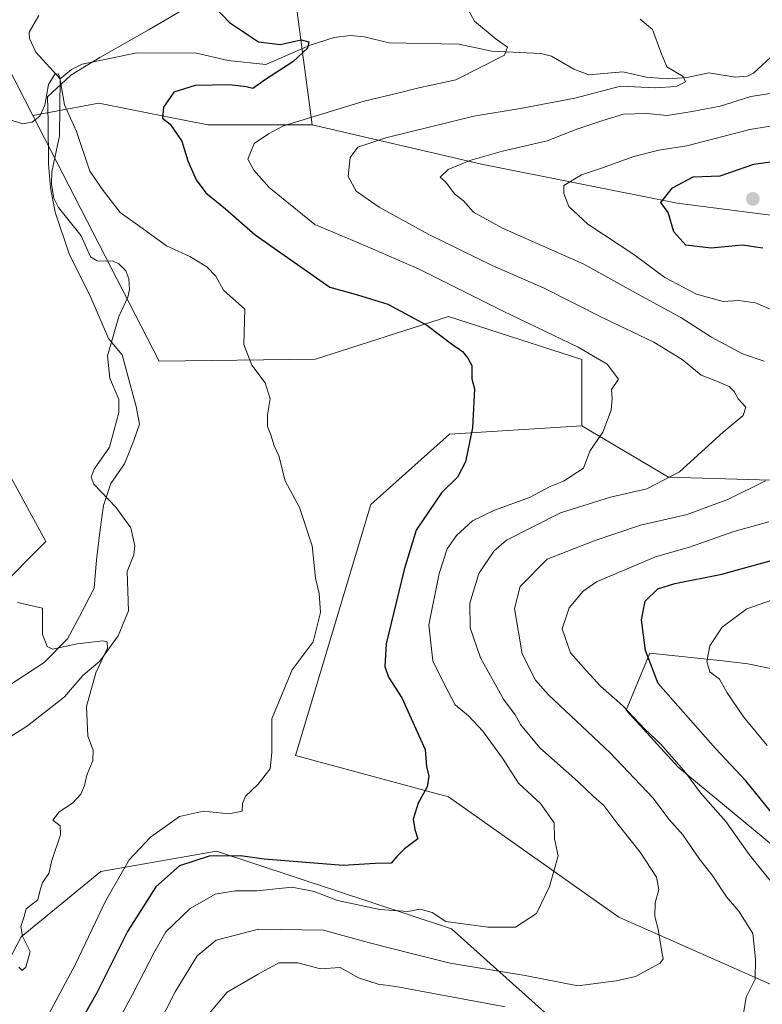
# Model space of a CAD drawing. Units: metres. Extents: x 637964 to 641418, y 4739066 to 4741449.
# Drawn here: x 639968 to 640137, y 4739819 to 4740042 of the extents above; entities that cross this region are included whole.
import ezdxf

# ---------------------------------------------------------------- set-up
doc = ezdxf.new("R2010")
doc.units = ezdxf.units.M
doc.header["$MEASUREMENT"] = 0
for name, color, linetype, lineweight in [('Arbolado forestal CxS', 92, 'Continuous', 0), ('Corriente natural lineal', 142, 'Continuous', 13), ('Curva de nivel maestra', 30, 'Continuous', 30), ('Curva de nivel normal', 30, 'Continuous', 0), ('Espacio natural protegido', 121, 'Continuous', 13), ('Espacio natural protegido CxS', 121, 'Continuous', 0), ('Punto de cota en terreno', 7, 'Continuous', 0)]:
    doc.layers.add(name, color=color, linetype=linetype, lineweight=lineweight)

# ---------------------------------------------------------------- blocks, each defined once
blk = doc.blocks.new('*U4')
at = {"layer": 'Arbolado forestal CxS', "color": 92, "linetype": 'Continuous', "lineweight": 0}
for points in [[(639944.8481, 4739789.5757, 689.5731), (639968.1405, 4739834.0381, 689.4829), (639986.2439, 4739848.8647, 691.5049), (640012.5407, 4739853.4903, 698.6189), (640065.9511, 4739835.7969, 704.8278), (640105.4009, 4739800.4265, 719.2952)], [(640163.9613, 4739889.8673, 738.1344), (640133.3009, 4739896.0875, 731.0926), (640127.6087, 4739896.7081, 730.0671), (640111.0267, 4739898.5159, 724.6188), (640105.6243, 4739885.5431, 719.7568), (640117.5081, 4739872.5699, 719.3599), (640149.9901, 4739845.6667, 723.7921)], [(640146.6741, 4739819.5971, 717.9149), (640103.9851, 4739838.4923, 707.5998), (640065.2681, 4739865.8037, 700.412), (640030.4605, 4739875.2151, 695.3519), (640047.6209, 4739932.2903, 696.523), (640065.4955, 4739948.2893, 698.98), (640095.6005, 4739950.1707, 703.4993), (640115.2981, 4739938.4817, 708.608), (640148.9107, 4739937.4931, 716.5492)]]:
    blk.add_polyline3d(points, dxfattribs=at)
blk = doc.blocks.new('5PATER')
at = {"layer": 'Punto de cota en terreno', "linetype": 'Continuous', "lineweight": 0}
h = blk.add_hatch(color=51, dxfattribs=at)
edge = h.paths.add_edge_path()
edge.add_ellipse((0, 0), major_axis=(-0.11, -0.111), ratio=0.999422, start_angle=0, end_angle=360)

msp = doc.modelspace()

# ---------------------------------------------------------------- linework, layer by layer
at = {"layer": 'Arbolado forestal CxS', "color": 92, "linetype": 'Continuous', "lineweight": 0}
for points in [[(640147.9247, 4739996.8097, 729.2048), (640117.2769, 4740000.7651, 724.5422), (640072.7893, 4740009.6625, 714.2378), (640034.2337, 4740018.5611, 704.4835), (640029.9749, 4740051.0929, 701.4152), (640028.4591, 4740061.9159, 702.2459), (640072.0983, 4740077.5073, 719.2961), (640068.9823, 4740100.8963, 728.1034), (640053.3967, 4740114.9293, 722.1319), (640058.0737, 4740147.6729, 716.4582), (640078.8989, 4740153.9417, 723.8667), (640113.6827, 4740192.7291, 727.5582), (640114.2879, 4740227.6937, 722.1235), (640114.2625, 4740245.4815, 718.305), (640127.8681, 4740272.6753, 716.3075), (640206.1577, 4740337.8697, 750.1968)], [(640206.1577, 4740337.8697, 750.1968), (640127.8681, 4740272.6753, 716.3075), (640114.2625, 4740245.4815, 718.305), (640114.2879, 4740227.6937, 722.1235), (640113.6827, 4740192.7291, 727.5582), (640078.8989, 4740153.9417, 723.8667), (640058.0737, 4740147.6729, 716.4582), (640053.3967, 4740114.9293, 722.1319), (640068.9823, 4740100.8963, 728.1034), (640072.0983, 4740077.5073, 719.2961), (640028.4591, 4740061.9159, 702.2459), (640029.9749, 4740051.0929, 701.4152), (640034.2337, 4740018.5611, 704.4835)], [(640206.1577, 4740337.8697, 750.1968), (640127.8681, 4740272.6753, 716.3075), (640114.2625, 4740245.4815, 718.305), (640114.2879, 4740227.6937, 722.1235), (640113.6827, 4740192.7291, 727.5582), (640078.8989, 4740153.9417, 723.8667), (640058.0737, 4740147.6729, 716.4582), (640053.3967, 4740114.9293, 722.1319), (640068.9823, 4740100.8963, 728.1034), (640072.0983, 4740077.5073, 719.2961), (640028.4591, 4740061.9159, 702.2459), (640029.9749, 4740051.0929, 701.4152), (640034.2337, 4740018.5611, 704.4835)], [(640029.9749, 4740051.0929, 701.4152), (640034.2337, 4740018.5611, 704.4835), (640010.5069, 4740018.5613, 700.795), (640000.5137, 4740020.5601, 699.7173), (639985.7911, 4740023.5047, 696.6594), (639970.7271, 4740020.7159, 694.7708), (639962.9555, 4740035.8139, 697.1042), (639954.4889, 4740042.4009, 698.7247), (639953.7479, 4740042.4009, 698.8227), (639939.4369, 4740042.4011, 702.1297), (639928.1475, 4740023.5795, 703.8196), (639925.5179, 4740005.8825, 702.7943), (639902.7639, 4740002.4889, 714.022), (639877.3529, 4740002.1723, 731.2028), (639850.3193, 4740011.3245, 746.142), (639835.1753, 4740042.5225, 756.5766)], [(639835.1753, 4740042.5225, 756.5766), (639850.3193, 4740011.3245, 746.142), (639877.3529, 4740002.1723, 731.2028), (639902.7639, 4740002.4889, 714.022), (639925.5179, 4740005.8825, 702.7943), (639943.1975, 4739966.1717, 696.6452), (639965.2835, 4739939.3323, 693.5881), (639973.6961, 4739923.8255, 692.2317), (639939.9693, 4739890.0191, 691.3229), (639918.3621, 4739850.0195, 689.4216), (639904.4827, 4739836.7349, 688.351), (639892.5427, 4739833.1111, 689.7196), (639853.0593, 4739783.9829, 685.6088)], [(639970.7271, 4740020.7159, 694.7708), (639962.9555, 4740035.8139, 697.1042), (639954.4889, 4740042.4009, 698.7247), (639953.7479, 4740042.4009, 698.8227), (639939.4369, 4740042.4011, 702.1297), (639928.1475, 4740023.5795, 703.8196), (639925.5179, 4740005.8825, 702.7943)], [(639970.7271, 4740020.7159, 694.7708), (639962.9555, 4740035.8139, 697.1042), (639954.4889, 4740042.4009, 698.7247), (639953.7479, 4740042.4009, 698.8227), (639939.4369, 4740042.4011, 702.1297), (639928.1475, 4740023.5795, 703.8196), (639925.5179, 4740005.8825, 702.7943)], [(639962.9555, 4740035.8139, 697.1042), (639970.7271, 4740020.7159, 694.7708), (639999.5003, 4739964.8179, 692.5626), (640034.9941, 4739965.2775, 696.1066), (640065.2433, 4739975.0069, 701.8475), (640095.6009, 4739965.2285, 704.6062), (640095.6005, 4739950.1707, 703.4993), (640065.4955, 4739948.2893, 698.98), (640047.6209, 4739932.2903, 696.523), (640030.4605, 4739875.2151, 695.3519), (640065.2681, 4739865.8037, 700.412), (640103.9851, 4739838.4923, 707.5998), (640146.6741, 4739819.5971, 717.9149)], [(640148.9107, 4739937.4931, 716.5492), (640115.2981, 4739938.4817, 708.608), (640095.6005, 4739950.1707, 703.4993), (640095.6009, 4739965.2285, 704.6062), (640065.2433, 4739975.0069, 701.8475), (640034.9941, 4739965.2775, 696.1066), (639999.5003, 4739964.8179, 692.5626), (639970.7271, 4740020.7159, 694.7708), (639985.7911, 4740023.5047, 696.6594), (640000.5137, 4740020.5601, 699.7173), (640010.5069, 4740018.5613, 700.795), (640034.2337, 4740018.5611, 704.4835), (640072.7893, 4740009.6625, 714.2378), (640117.2769, 4740000.7651, 724.5422), (640147.9247, 4739996.8097, 729.2048)], [(640034.2337, 4740018.5611, 704.4835), (640010.5069, 4740018.5613, 700.795), (640000.5137, 4740020.5601, 699.7173), (639985.7911, 4740023.5047, 696.6594), (639970.7271, 4740020.7159, 694.7708)], [(640034.2337, 4740018.5611, 704.4835), (640010.5069, 4740018.5613, 700.795), (640000.5137, 4740020.5601, 699.7173), (639985.7911, 4740023.5047, 696.6594), (639970.7271, 4740020.7159, 694.7708)], [(639970.7271, 4740020.7159, 694.7708), (639999.5003, 4739964.8179, 692.5626), (640034.9941, 4739965.2775, 696.1066), (640065.2433, 4739975.0069, 701.8475), (640095.6009, 4739965.2285, 704.6062), (640095.6005, 4739950.1707, 703.4993)], [(639970.7271, 4740020.7159, 694.7708), (639999.5003, 4739964.8179, 692.5626), (640034.9941, 4739965.2775, 696.1066), (640065.2433, 4739975.0069, 701.8475), (640095.6009, 4739965.2285, 704.6062), (640095.6005, 4739950.1707, 703.4993)], [(640034.2337, 4740018.5611, 704.4835), (640072.7893, 4740009.6625, 714.2378), (640117.2769, 4740000.7651, 724.5422), (640147.9247, 4739996.8097, 729.2048), (640178.3823, 4739991.2155, 735.7184), (640203.3471, 4739986.4333, 742.1419), (640231.6721, 4739993.8477, 748.7709), (640239.1723, 4739998.5705, 748.3757)], [(640034.2337, 4740018.5611, 704.4835), (640072.7893, 4740009.6625, 714.2378), (640117.2769, 4740000.7651, 724.5422), (640147.9247, 4739996.8097, 729.2048), (640178.3823, 4739991.2155, 735.7184), (640203.3471, 4739986.4333, 742.1419), (640231.6721, 4739993.8477, 748.7709), (640239.1723, 4739998.5705, 748.3757)], [(639925.5179, 4740005.8825, 702.7943), (639943.1975, 4739966.1717, 696.6452), (639965.2835, 4739939.3323, 693.5881), (639973.6961, 4739923.8255, 692.2317), (639939.9693, 4739890.0191, 691.3229), (639918.3621, 4739850.0195, 689.4216), (639904.4827, 4739836.7349, 688.351), (639892.5427, 4739833.1111, 689.7196), (639853.0593, 4739783.9829, 685.6088)], [(639925.5179, 4740005.8825, 702.7943), (639943.1975, 4739966.1717, 696.6452), (639965.2835, 4739939.3323, 693.5881), (639973.6961, 4739923.8255, 692.2317), (639939.9693, 4739890.0191, 691.3229), (639918.3621, 4739850.0195, 689.4216), (639904.4827, 4739836.7349, 688.351), (639892.5427, 4739833.1111, 689.7196), (639853.0593, 4739783.9829, 685.6088)], [(640095.6005, 4739950.1707, 703.4993), (640115.2981, 4739938.4817, 708.608), (640148.9107, 4739937.4931, 716.5492), (640178.5695, 4739933.5377, 724.8065), (640201.3075, 4739930.5715, 729.0529), (640228.9891, 4739929.5831, 735.8481), (640240.8521, 4739927.6049, 739.0911), (640249.7499, 4739919.6959, 744.8318), (640266.5565, 4739913.7649, 750.8311), (640283.3625, 4739911.7865, 756.2105), (640290.2837, 4739922.6615, 756.3017), (640290.2845, 4739944.4113, 756.317), (640287.3189, 4739965.1723, 760.1887), (640273.4785, 4739976.0471, 758.4606), (640256.6719, 4739988.8993, 754.6232), (640239.1723, 4739998.5705, 748.3757)], [(640095.6005, 4739950.1707, 703.4993), (640115.2981, 4739938.4817, 708.608), (640148.9107, 4739937.4931, 716.5492), (640178.5695, 4739933.5377, 724.8065), (640201.3075, 4739930.5715, 729.0529), (640228.9891, 4739929.5831, 735.8481), (640240.8521, 4739927.6049, 739.0911), (640249.7499, 4739919.6959, 744.8318), (640266.5565, 4739913.7649, 750.8311), (640283.3625, 4739911.7865, 756.2105), (640290.2837, 4739922.6615, 756.3017), (640290.2845, 4739944.4113, 756.317), (640287.3189, 4739965.1723, 760.1887), (640273.4785, 4739976.0471, 758.4606), (640256.6719, 4739988.8993, 754.6232), (640239.1723, 4739998.5705, 748.3757)], [(640095.6005, 4739950.1707, 703.4993), (640065.4955, 4739948.2893, 698.98), (640047.6209, 4739932.2903, 696.523), (640030.4605, 4739875.2151, 695.3519), (640065.2681, 4739865.8037, 700.412), (640103.9851, 4739838.4923, 707.5998), (640146.6741, 4739819.5971, 717.9149)], [(640095.6005, 4739950.1707, 703.4993), (640065.4955, 4739948.2893, 698.98), (640047.6209, 4739932.2903, 696.523), (640030.4605, 4739875.2151, 695.3519), (640065.2681, 4739865.8037, 700.412), (640103.9851, 4739838.4923, 707.5998), (640146.6741, 4739819.5971, 717.9149)], [(639939.9693, 4739890.0191, 691.3229), (639973.6961, 4739923.8255, 692.2317), (639965.2835, 4739939.3323, 693.5881)], [(640149.9901, 4739845.6667, 723.7921), (640117.5081, 4739872.5699, 719.3599), (640105.6243, 4739885.5431, 719.7568), (640111.0267, 4739898.5159, 724.6188), (640127.6087, 4739896.7081, 730.0671), (640133.3009, 4739896.0875, 731.0926), (640163.9613, 4739889.8673, 738.1344)], [(640149.9901, 4739845.6667, 723.7921), (640117.5081, 4739872.5699, 719.3599), (640105.6243, 4739885.5431, 719.7568), (640111.0267, 4739898.5159, 724.6188), (640127.6087, 4739896.7081, 730.0671), (640133.3009, 4739896.0875, 731.0926), (640163.9613, 4739889.8673, 738.1344)], [(640149.9901, 4739845.6667, 723.7921), (640117.5081, 4739872.5699, 719.3599), (640105.6243, 4739885.5431, 719.7568), (640111.0267, 4739898.5159, 724.6188), (640127.6087, 4739896.7081, 730.0671), (640133.3009, 4739896.0875, 731.0926), (640163.9613, 4739889.8673, 738.1344)], [(640149.7661, 4739752.5341, 734.2869), (640134.2505, 4739759.5763, 734.6909), (640105.4009, 4739800.4265, 719.2952), (640065.9511, 4739835.7969, 704.8278), (640012.5407, 4739853.4903, 698.6189), (639986.2439, 4739848.8647, 691.5049), (639968.1405, 4739834.0381, 689.4829), (639944.8481, 4739789.5757, 689.5731), (639921.3281, 4739755.6951, 690.4746), (639888.3999, 4739711.4637, 688.3533), (639857.3495, 4739627.1967, 682.57), (639843.2361, 4739578.2591, 684.6742), (639822.5383, 4739519.9107, 698.1439), (639821.0707, 4739504.9749, 702.8481)], [(640149.7661, 4739752.5341, 734.2869), (640134.2505, 4739759.5763, 734.6909), (640105.4009, 4739800.4265, 719.2952), (640065.9511, 4739835.7969, 704.8278), (640012.5407, 4739853.4903, 698.6189), (639986.2439, 4739848.8647, 691.5049), (639968.1405, 4739834.0381, 689.4829), (639944.8481, 4739789.5757, 689.5731), (639921.3281, 4739755.6951, 690.4746), (639888.3999, 4739711.4637, 688.3533), (639857.3495, 4739627.1967, 682.57), (639843.2361, 4739578.2591, 684.6742), (639822.5383, 4739519.9107, 698.1439), (639821.0707, 4739504.9749, 702.8481)], [(640105.4009, 4739800.4265, 719.2952), (640065.9511, 4739835.7969, 704.8278), (640012.5407, 4739853.4903, 698.6189), (639986.2439, 4739848.8647, 691.5049), (639968.1405, 4739834.0381, 689.4829), (639944.8481, 4739789.5757, 689.5731)]]:
    msp.add_polyline3d(points, dxfattribs=at)
at = {"layer": 'Corriente natural lineal', "color": 142, "linetype": 'Continuous', "lineweight": 13}
for points in [[(639972.1038, 4740043.4504, 695.8271), (639969.8935, 4740039.6168, 695.8989), (639970.0076, 4740038.2273, 695.7245), (639971.4221, 4740035.0738, 695.2527), (639977, 4740029, 695.1534)], [(640138.5366, 4740033.9363, 712.8829), (640134.5969, 4740030.3175, 711.7854), (640133.2235, 4740029.6005, 711.4839), (640130.4208, 4740029.3909, 711.2248), (640124.4384, 4740030.3746, 710.7677), (640119.5326, 4740029.3217, 709.8791), (640115.0052, 4740029.0385, 709.3573), (640110.1633, 4740029.3843, 709.2533), (640104.9109, 4740030.579, 708.7896), (640097.1695, 4740029.9285, 707.4549), (640093.7675, 4740031.2548, 706.8139), (640088.6874, 4740034.1966, 706.1587), (640086.2555, 4740034.7775, 705.8549), (640075.1245, 4740035.2973, 704.5224), (640067.6108, 4740036.8669, 703.8158), (640051.7353, 4740037.2291, 702.0405), (640046.1207, 4740038.5768, 701.5303), (640042.9783, 4740038.8695, 701.1325), (640039.2391, 4740038.4451, 700.821), (640033.8022, 4740036.6614, 700.3839), (640023.7256, 4740032.3125, 699.2448), (640015.1272, 4740033.1962, 698.7938), (640007.9464, 4740034.855, 698.1497), (639994.3799, 4740034.9225, 696.8913), (639981.9805, 4740032.3256, 695.7685), (639979.512, 4740031.1372, 695.5568), (639977, 4740029, 695.1534)], [(639977, 4740029, 695.1534), (639976.8019, 4740016.0417, 694.5953), (639975.0407, 4740007.8925, 693.7233), (639975.0051, 4740004.9878, 693.5817), (639975.5021, 4740001.8757, 693.4561), (639976.5812, 4739999.7556, 693.4249), (639981.7332, 4739993.3501, 693.2624), (639983.8307, 4739988.5589, 693.1001), (639985.3947, 4739987.6669, 693.1038), (639988.9984, 4739987.571, 693.228), (639990.2953, 4739987.003, 693.2511), (639991.9021, 4739985.3555, 693.2007), (639992.6066, 4739983.5559, 693.0881), (639992.7096, 4739981.1768, 692.949), (639992.3497, 4739979.4117, 692.8559), (639990.2895, 4739975.0295, 692.6381), (639987.7061, 4739966.0492, 692.282), (639988.2278, 4739961.0116, 691.9844), (639990.3242, 4739956.1417, 691.5828), (639990.3422, 4739953.2082, 691.5209), (639988.1808, 4739945.2974, 691.3285), (639984.6921, 4739940.2855, 691.2822), (639983.9927, 4739938.5064, 691.2309), (639984.601, 4739936.9097, 691.1399), (639989.6387, 4739931.6839, 690.9083), (639993, 4739927, 690.8887), (639993.9691, 4739922.8833, 690.7986), (639993.7068, 4739920.8012, 690.6743), (639992.2321, 4739917.0314, 690.4339), (639992.5188, 4739908.0912, 690.3218), (639990.1203, 4739902.4313, 690.0932), (639985.9664, 4739896.6623, 689.8918), (639982.1307, 4739893.3809, 689.4968), (639977.9416, 4739888.5629, 689.138), (639969.562, 4739881.9987, 688.4325), (639963.2465, 4739877.9921, 688.0964)]]:
    msp.add_polyline3d(points, dxfattribs=at)
at = {"layer": 'Curva de nivel maestra', "color": 30, "linetype": 'Continuous', "lineweight": 30, "flags": 128}
for points, elevation in [([(640012.19, 4740045.2701), (640015.45, 4740041.8601), (640022.05, 4740037.4701), (640027.01, 4740036.8201), (640031.79, 4740037.8801), (640033.5, 4740037.4001), (640033.18, 4740036.0201), (640029.84, 4740032.8701), (640023.67, 4740028.8601), (640020.81, 4740026.8101), (640019.22, 4740027.1701), (640015.48, 4740027.6801), (640007.64, 4740027.5201), (640002.8, 4740025.9601), (640000.48, 4740022.6101), (640000.26, 4740020.0801), (640001.98, 4740018.7101), (640004.66, 4740014.8801), (640006.02, 4740010.3601), (640007.86, 4740006.0801), (640010.08, 4740003.1401), (640014.58, 4739999.4901), (640021.28, 4739993.5601), (640038.3, 4739981.6601), (640044.54, 4739979.9501), (640051.44, 4739977.7801), (640060.34, 4739973.0501), (640065.95, 4739968.8001), (640068.47, 4739967.0301), (640069.68, 4739965.5001), (640070.59, 4739963.8901), (640070.57, 4739960.8601), (640071.16, 4739958.5901), (640070.68, 4739949.7201), (640069.1, 4739941.9901), (640067.33, 4739938.4501), (640063.67, 4739934.9101), (640057.88, 4739926.4501), (640055.19, 4739917.4601), (640051.1, 4739900.5801), (640050.77, 4739895.4201), (640051.59, 4739893.0101), (640054.63, 4739888.3501), (640059.93, 4739876.6001), (640060.22, 4739872.7201), (640060.75, 4739870.5501), (640060.4, 4739868.1001), (640058.34, 4739864.4001), (640057.25, 4739860.7301), (640057.64, 4739858.4001), (640058.3, 4739856.2901), (640055.26, 4739853.9801), (640053.49, 4739852.2701), (640052.22, 4739850.7601), (640048.61, 4739850.6401), (640041.34, 4739850.1901), (640023.34, 4739851.6301), (640018, 4739852.3801), (640010.85, 4739852.3201), (640004.12, 4739850.1201), (639998.69, 4739845.3901), (639992.3, 4739835.2001), (639985.32, 4739821.2401), (639981.12, 4739813.9301)], 700), ([(640136.7, 4739990.5401), (640132.01, 4739991.2401), (640125.01, 4739990.5101), (640119.25, 4739991.2301), (640116.46, 4739994.2601), (640115.19, 4739998.6201), (640113.55, 4740000.9001), (640116.18, 4740004.2601), (640120.9, 4740006.7601), (640127.01, 4740007.0101), (640134.68, 4740009.6601), (640142.01, 4740010.6601)], 725), ([(640139.4, 4739861.4601), (640132.84, 4739869.4401), (640125.98, 4739876.8101), (640112.94, 4739891.5601), (640110.06, 4739899.1201), (640109.15, 4739906.0601), (640109.99, 4739910.2701), (640112.83, 4739913.0701), (640116.69, 4739914.3401), (640127.39, 4739916.4701), (640158.36, 4739925.0101)], 725)]:
    msp.add_lwpolyline(points, dxfattribs=dict(at, elevation=elevation))
at = {"layer": 'Curva de nivel normal', "color": 30, "linetype": 'Continuous', "lineweight": 0, "flags": 128}
for points, elevation in [([(639988.64, 4739812.0601), (639993.46, 4739821.0601), (639998.48, 4739830.7201), (640000.96, 4739835.1601), (640006.5, 4739840.4201), (640012.19, 4739843.6801), (640016.78, 4739844.4601), (640021.71, 4739844.4701), (640029.69, 4739845.2801), (640034.74, 4739844.3401), (640040.02, 4739842.2601), (640049.68, 4739840.1901), (640056.01, 4739839.7701), (640058.85, 4739840.3301), (640061.58, 4739839.5601), (640064.68, 4739837.4801), (640074.18, 4739836.2001), (640080.5, 4739836.1801), (640085.3, 4739839.2801), (640088.22, 4739845.4101), (640090.17, 4739852.4101), (640089.33, 4739856.2801), (640089.25, 4739859.9501), (640086.18, 4739864.2901), (640081.21, 4739868.9301), (640077.52, 4739874.6201), (640073.1, 4739880.7501), (640069.84, 4739884.2101), (640066.78, 4739886.7401), (640064.44, 4739891.2001), (640061.72, 4739896.7301), (640060.77, 4739904.8901), (640063.14, 4739916.6101), (640064.96, 4739922.1601), (640067.05, 4739925.2101), (640070.68, 4739928.5901), (640075.68, 4739931.0201), (640083.68, 4739933.8801), (640088.35, 4739936.3801), (640091.42, 4739937.6001), (640095.97, 4739940.5201), (640097.36, 4739944.4001), (640100.35, 4739948.7301), (640102.23, 4739953.7301), (640102.46, 4739956.4001), (640102.34, 4739958.4001), (640103.94, 4739960.7301), (640101.32, 4739964.1601), (640094.74, 4739968.0201), (640077.72, 4739976.1801), (640058.58, 4739985.7501), (640046.39, 4739991.0601), (640034.84, 4739995.9201), (640024.45, 4740004.3201), (640021.02, 4740008.2801), (640019.62, 4740010.7901), (640021.06, 4740014.3301), (640024.34, 4740016.5201), (640027.74, 4740018.3401), (640046.08, 4740023.9701), (640053.77, 4740025.7301), (640058.54, 4740026.9801), (640066.92, 4740028.8301), (640078.02, 4740034.4101), (640078.7, 4740036.2401), (640076.06, 4740038.0501), (640071.2, 4740042.1001), (640069.08, 4740046.0001)], 705), ([(639994.89, 4739805.2601), (640003.11, 4739821.5401), (640008.08, 4739829.7201), (640012.46, 4739833.2401), (640022.08, 4739835.7701), (640036.82, 4739835.5301), (640047.29, 4739832.6701), (640057.16, 4739830.1701), (640065.63, 4739828.0401), (640082.68, 4739825.2001), (640094.69, 4739822.8801), (640103.38, 4739823.9901), (640107.75, 4739824.9801), (640113.41, 4739828.0401), (640114.08, 4739828.9801), (640113.72, 4739831.0601), (640112.91, 4739835.7201), (640112.19, 4739838.6201), (640112.25, 4739841.7301), (640113.06, 4739844.7701), (640112.56, 4739847.6001), (640108.87, 4739853.2501), (640103.55, 4739859.9001), (640100.6, 4739863.8301), (640098.2, 4739865.8801), (640094.69, 4739869.3001), (640086.03, 4739876.9901), (640081.65, 4739882.2601), (640080.41, 4739884.4601), (640077.8, 4739888.0201), (640072.55, 4739897.3901), (640070.16, 4739904.2601), (640070.14, 4739909.8501), (640072.18, 4739916.6001), (640075.6, 4739921.6701), (640078.41, 4739924.1601), (640090.74, 4739930.3901), (640102.1, 4739933.9101), (640110.35, 4739935.8201), (640117.76, 4739939.6901), (640127.69, 4739948.6901), (640132.22, 4739952.4701), (640132.85, 4739954.4001), (640131.09, 4739956.3001), (640130.24, 4739957.9501), (640129.04, 4739959.0901), (640126.44, 4739960.2601), (640122.68, 4739961.6601), (640118.41, 4739965.2301), (640111.93, 4739969.1501), (640100.33, 4739974.7201), (640087.02, 4739981.4101), (640075.19, 4739986.5801), (640060.82, 4739993.6201), (640049.48, 4739999.8401), (640044.27, 4740003.5101), (640042.42, 4740006.8101), (640042.9, 4740011.1201), (640044.68, 4740013.4601), (640051.01, 4740015.5801), (640071.01, 4740020.5201), (640082.01, 4740022.3201), (640093.98, 4740024.6301), (640104.33, 4740027.3901), (640112.24, 4740026.9701), (640117.04, 4740027.3101), (640119.14, 4740028.3501), (640118.59, 4740029.5201), (640114.92, 4740031.7701), (640113.57, 4740035.0901), (640111.66, 4740040.2601), (640108.86, 4740042.6101)], 710), ([(639973.05, 4739813.9201), (639980.36, 4739827.6401), (639987.25, 4739842.1201), (639992.68, 4739851.5201), (639997.47, 4739856.6901), (640004.12, 4739861.3601), (640009.57, 4739862.6001), (640015.29, 4739861.9701), (640018.34, 4739862.6001), (640018.44, 4739864.2901), (640019.14, 4739865.9501), (640021.92, 4739868.6201), (640024.71, 4739872.1801), (640025.11, 4739875.8701), (640025.13, 4739883.5201), (640029.71, 4739894.7301), (640034.52, 4739901.0701), (640036.14, 4739907.7301), (640035.86, 4739912.0801), (640034.99, 4739915.5001), (640034.25, 4739922.8401), (640031.4, 4739931.5701), (640028.1, 4739937.6701), (640026.69, 4739943.3501), (640025.59, 4739945.6001), (640024.83, 4739948.0901), (640024.14, 4739949.9701), (640024.1, 4739952.6201), (640024.72, 4739956.3001), (640023.59, 4739959.9201), (640020.52, 4739963.9301), (640018.72, 4739968.6401), (640018.93, 4739976.6601), (640014.07, 4739980.9901), (640012.38, 4739984.1801), (640010.31, 4739986.3101), (640006.46, 4739988.6201), (640001.14, 4739991.0801), (639995.12, 4739995.4601), (639990.64, 4739998.6601), (639986.74, 4740003.6401), (639983.75, 4740008.0701), (639980.68, 4740017.0701), (639977.93, 4740023.1201), (639976.87, 4740029.2701), (639976.57, 4740030.1701), (639975.78, 4740030.1201), (639974.34, 4740027.7401), (639973.46, 4740023.0701), (639972.35, 4740020.5001), (639970.64, 4740019.1701), (639968.48, 4740018.7901), (639966.09, 4740019.5201)], 695), ([(640137.06, 4739964.8701), (640132.11, 4739966.5201), (640125.06, 4739970.2701), (640118.09, 4739974.7901), (640108.34, 4739980.0601), (640096.04, 4739986.8801), (640077.54, 4739995.0601), (640070.98, 4739998.7101), (640068.69, 4740001.3301), (640066.65, 4740002.9001), (640064.67, 4740005.5701), (640063.35, 4740006.7001), (640065.2, 4740008.4301), (640070.11, 4740010.4301), (640077.54, 4740012.5501), (640087.68, 4740014.9401), (640094.68, 4740017.6801), (640100.35, 4740019.5501), (640105.01, 4740021.0001), (640110.35, 4740021.1401), (640115.01, 4740020.6801), (640120.68, 4740021.6201), (640127, 4740022.8101), (640134.01, 4740025.0001), (640138.83, 4740025.7701)], 715), ([(640140.35, 4739975.8001), (640135.08, 4739978.1001), (640131.22, 4739978.6201), (640127.72, 4739978.4401), (640121.66, 4739980.0501), (640114.48, 4739983.8601), (640107.36, 4739989.0801), (640096.93, 4739995.9801), (640092.63, 4740000.0201), (640091.5, 4740002.9401), (640091.48, 4740004.7701), (640095.49, 4740007.2301), (640099.79, 4740008.6801), (640107.37, 4740011.3801), (640113.11, 4740012.8301), (640119.47, 4740013.8201), (640133.77, 4740017.5101), (640145.35, 4740019.4001)], 720), ([(640132.28, 4739816.1001), (640132.94, 4739820.2801), (640135, 4739824.4201), (640135.04, 4739828.9201), (640134.42, 4739834.7601), (640131.28, 4739839.8101), (640128.44, 4739843.1101), (640125.21, 4739847.9901), (640122.33, 4739851.6401), (640118.52, 4739857.1801), (640115.46, 4739860.6901), (640111.69, 4739865.6201), (640101.98, 4739875.8501), (640088, 4739888.9901), (640085.05, 4739892.3201), (640081.99, 4739898.3401), (640080.25, 4739908.6001), (640081.54, 4739913.6501), (640087.68, 4739919.8701), (640098.35, 4739924.0401), (640108.89, 4739927.5401), (640119.53, 4739929.9801), (640128.89, 4739933.4701), (640137.36, 4739937.6401)], 715), ([(640138.35, 4739846.9001), (640133.65, 4739852.7401), (640128.3, 4739860.2001), (640122.56, 4739866.7101), (640119.14, 4739871.3301), (640113.56, 4739877.8001), (640109.91, 4739881.1801), (640104.78, 4739886.5801), (640099.85, 4739891.0101), (640096.54, 4739894.5401), (640092.99, 4739898.5601), (640091.1, 4739904.0201), (640092.66, 4739908.7701), (640095.88, 4739912.5801), (640098.94, 4739914.7201), (640112.35, 4739920.4001), (640120.05, 4739922.6001), (640130.16, 4739926.1001), (640138.05, 4739928.3601)], 720), ([(640137.74, 4739877.5201), (640132.29, 4739884.0401), (640128.6, 4739889.4801), (640126.84, 4739892.5601), (640124.71, 4739894.2401), (640123.99, 4739896.6001), (640124.64, 4739900.1101), (640127.5, 4739904.4001), (640133.07, 4739908.5401), (640140.24, 4739911.0201)], 730), ([(639967.59, 4739827.1401), (639968.34, 4739826.3601), (639969.18, 4739827.0801), (639970.18, 4739830.6601), (639968.39, 4739834.1201), (639968.06, 4739836.3901), (639968.7, 4739838.3901), (639969.26, 4739840.3901), (639971.92, 4739842.3901), (639972.34, 4739844.3901), (639972.94, 4739846.3901), (639974.42, 4739848.3901), (639975.1, 4739851.3901), (639977.04, 4739857.2001), (639976.98, 4739859.2501), (639975.32, 4739860.5301), (639976.75, 4739862.4001), (639979.8, 4739864.4001), (639981.64, 4739866.4001), (639982.52, 4739868.4001), (639983.02, 4739870.7301), (639984.43, 4739874.0701), (639984.5, 4739876.4601), (639983.25, 4739879.6201), (639982.99, 4739886.3401), (639985.1, 4739894.0401), (639987.75, 4739899.6001), (639987.69, 4739901.0601), (639986.74, 4739901.2701), (639980.85, 4739900.6001), (639975.22, 4739899.4201), (639974.04, 4739900.0101), (639972.98, 4739902.7201), (639972.96, 4739908.6901), (639967.27, 4739910.0101)], 690), ([(640007.58, 4739812.7001), (640014.9, 4739821.4301), (640022, 4739825.5301), (640026.68, 4739828.0901), (640030.99, 4739828.0801), (640036.12, 4739826.7601), (640040.61, 4739827.0401), (640044.8, 4739824.7101), (640049.25, 4739823.2801), (640053.3, 4739822.6801), (640059.77, 4739821.4801), (640078.14, 4739818.1301)], 715)]:
    msp.add_lwpolyline(points, dxfattribs=dict(at, elevation=elevation))
at = {"layer": 'Espacio natural protegido', "color": 121, "linetype": 'Continuous', "lineweight": 13, "flags": 128}
msp.add_lwpolyline([(640006.6628, 4740045.7494), (639997.1876, 4740040.2165), (639985.9615, 4740033.8607), (639979.3604, 4740029.8227), (639974.0588, 4740024.9517), (639974.2481, 4740019.3519), (639974.3209, 4740009.6919), (639974.6108, 4740006.076), (639974.7587, 4740004.24), (639975.8366, 4739998.682), (639979.0874, 4739989.0031), (639983.7181, 4739979.8791), (639987.9929, 4739969.9802), (639991.0638, 4739966.2622), (639993.1266, 4739958.7162), (639994.2345, 4739954.5532), (639995.0074, 4739950.5113), (639993.7353, 4739946.7813), (639991.6252, 4739941.4974), (639988.4701, 4739937.0674), (639986.859, 4739932.0545), (639986.0278, 4739926.5595), (639985.2437, 4739919.6676), (639984.6965, 4739913.2927), (639981.3553, 4739906.8227), (639978.6022, 4739901.7708), (639973.3191, 4739896.3789), (639964.7369, 4739890.749)], dxfattribs=at)
msp.add_lwpolyline([(640006.6628, 4740045.7494), (639997.1876, 4740040.2165), (639985.9615, 4740033.8607), (639979.3604, 4740029.8227), (639974.0588, 4740024.9517), (639974.2481, 4740019.3519), (639974.3209, 4740009.6919), (639974.6108, 4740006.076), (639974.7587, 4740004.24), (639975.8366, 4739998.682), (639979.0874, 4739989.0031), (639983.7181, 4739979.8791), (639987.9929, 4739969.9802), (639991.0638, 4739966.2622), (639993.1266, 4739958.7162), (639994.2345, 4739954.5532), (639995.0074, 4739950.5113), (639993.7353, 4739946.7813), (639991.6252, 4739941.4974), (639988.4701, 4739937.0674), (639986.859, 4739932.0545), (639986.0278, 4739926.5595), (639985.2437, 4739919.6676), (639984.6965, 4739913.2927), (639981.3553, 4739906.8227), (639978.6022, 4739901.7708), (639973.3191, 4739896.3789), (639964.7369, 4739890.749)], dxfattribs=at)
at = {"layer": 'Espacio natural protegido CxS', "color": 121, "linetype": 'Continuous', "lineweight": 0, "flags": 128}
msp.add_lwpolyline([(640006.6628, 4740045.7494), (639997.1876, 4740040.2165), (639985.9615, 4740033.8607), (639979.3604, 4740029.8227), (639974.0588, 4740024.9517), (639974.2481, 4740019.3519), (639974.3209, 4740009.6919), (639974.6108, 4740006.076), (639974.7587, 4740004.24), (639975.8366, 4739998.682), (639979.0874, 4739989.0031), (639983.7181, 4739979.8791), (639987.9929, 4739969.9802), (639991.0638, 4739966.2622), (639993.1266, 4739958.7162), (639994.2345, 4739954.5532), (639995.0074, 4739950.5113), (639993.7353, 4739946.7813), (639991.6252, 4739941.4974), (639988.4701, 4739937.0674), (639986.859, 4739932.0545), (639986.0278, 4739926.5595), (639985.2437, 4739919.6676), (639984.6965, 4739913.2927), (639981.3553, 4739906.8227), (639978.6022, 4739901.7708), (639973.3191, 4739896.3789), (639964.7369, 4739890.749)], dxfattribs=at)
msp.add_lwpolyline([(640006.6628, 4740045.7494), (639997.1876, 4740040.2165), (639985.9615, 4740033.8607), (639979.3604, 4740029.8227), (639974.0588, 4740024.9517), (639974.2481, 4740019.3519), (639974.3209, 4740009.6919), (639974.6108, 4740006.076), (639974.7587, 4740004.24), (639975.8366, 4739998.682), (639979.0874, 4739989.0031), (639983.7181, 4739979.8791), (639987.9929, 4739969.9802), (639991.0638, 4739966.2622), (639993.1266, 4739958.7162), (639994.2345, 4739954.5532), (639995.0074, 4739950.5113), (639993.7353, 4739946.7813), (639991.6252, 4739941.4974), (639988.4701, 4739937.0674), (639986.859, 4739932.0545), (639986.0278, 4739926.5595), (639985.2437, 4739919.6676), (639984.6965, 4739913.2927), (639981.3553, 4739906.8227), (639978.6022, 4739901.7708), (639973.3191, 4739896.3789), (639964.7369, 4739890.749)], dxfattribs=at)

# ---------------------------------------------------------------- block references
at = {"layer": 'Arbolado forestal CxS', "color": 92, "linetype": 'Continuous', "lineweight": 0}
msp.add_blockref('*U4', (0, 0), dxfattribs=at)
at = {"layer": 'Punto de cota en terreno', "color": 7, "linetype": 'Continuous', "lineweight": 0, "xscale": 10, "yscale": 10, "zscale": 10}
msp.add_blockref('5PATER', (640134.45, 4740001.74, 728.19), dxfattribs=at)

doc.saveas('drawing.dxf')
